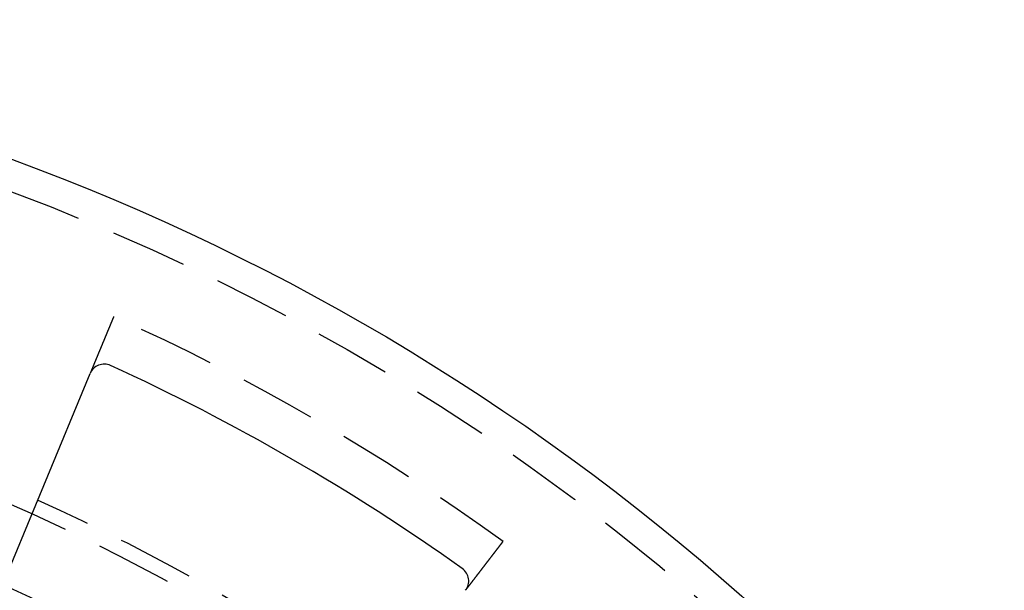
# Model space of a CAD drawing. Extents: x -75 to 75, y -175 to 2500.
# Drawn here: x 26 to 58, y -44 to -25 of the extents above; entities that cross this region are included whole.
import ezdxf

# ---------------------------------------------------------------- set-up
doc = ezdxf.new("R2010")
doc.units = 0
doc.header["$LTSCALE"] = 10
doc.linetypes.add('VERDECKT', pattern=[0.375, 0.25, -0.125])
doc.layers.get('0').update_dxf_attribs({"linetype": 'CONTINUOUS'})
doc.layers.add('STEMPEL', color=3, linetype='CONTINUOUS')

# ---------------------------------------------------------------- blocks, each defined once
blk = doc.blocks.new('A$C80A94114')
at = {"color": 3, "linetype": 'CONTINUOUS'}
blk.add_line((24.96479, 55.0888), (28.41147, 63.40982), dxfattribs=at)
at = {"color": 1, "linetype": 'VERDECKT'}
for p, q in [((28.45591, 63.5171), (28.41147, 63.40982)), ((40.70878, 56.30997), (40.77946, 56.40209))]:
    blk.add_line(p, q, dxfattribs=at)
at = {"color": 1}
for points in [[(29.1833, 65.2732, 0), (29.1833, 65.2732, 0), (29.1833, 65.2731, 0), (29.1833, 65.2731, 0), (29.1833, 65.2731, 0), (29.1832, 65.273, 0), (29.1832, 65.2729, 0), (29.1832, 65.2729, 0), (29.1831, 65.2728, 0), (29.1831, 65.2727, 0), (29.183, 65.2725, 0), (29.183, 65.2724, 0), (29.1829, 65.2723, 0), (29.1829, 65.2721, 0), (29.1828, 65.2719, 0), (29.1827, 65.2717, 0), (29.1826, 65.2716, 0), (29.1825, 65.2713, 0), (29.1824, 65.2711, 0), (29.1824, 65.2709, 0), (29.1822, 65.2706, 0), (29.1821, 65.2704, 0), (29.182, 65.2701, 0), (29.1819, 65.2698, 0), (29.1818, 65.2695, 0), (29.1817, 65.2692, 0), (29.1815, 65.2689, 0), (29.1814, 65.2685, 0), (29.1812, 65.2682, 0), (29.1811, 65.2678, 0), (29.1809, 65.2674, 0), (29.1808, 65.2671, 0), (29.1806, 65.2667, 0), (29.1804, 65.2662, 0), (29.1802, 65.2658, 0), (29.1801, 65.2654, 0), (29.1799, 65.2649, 0), (29.1797, 65.2644, 0), (29.1795, 65.2639, 0), (29.1793, 65.2634, 0), (29.1791, 65.2629, 0), (29.1788, 65.2624, 0), (29.1786, 65.2619, 0), (29.1784, 65.2613, 0), (29.1782, 65.2608, 0), (29.1779, 65.2602, 0), (29.1777, 65.2596, 0), (29.1774, 65.259, 0), (29.1772, 65.2584, 0), (29.1769, 65.2577, 0), (29.1766, 65.2571, 0), (29.1764, 65.2564, 0), (29.1761, 65.2557, 0), (29.1758, 65.255, 0), (29.1755, 65.2543, 0), (29.1752, 65.2536, 0), (29.1749, 65.2529, 0), (29.1746, 65.2521, 0), (29.1743, 65.2514, 0), (29.174, 65.2506, 0), (29.1736, 65.2498, 0), (29.1733, 65.249, 0), (29.173, 65.2482, 0), (29.1726, 65.2474, 0), (29.1723, 65.2465, 0), (29.1719, 65.2457, 0), (29.1716, 65.2448, 0), (29.1712, 65.2439, 0), (29.1708, 65.243, 0), (29.1704, 65.2421, 0), (29.17, 65.2412, 0), (29.1697, 65.2402, 0), (29.1693, 65.2393, 0), (29.1689, 65.2383, 0), (29.1685, 65.2373, 0), (29.168, 65.2363, 0), (29.1676, 65.2353, 0), (29.1672, 65.2343, 0), (29.1668, 65.2332, 0), (29.1663, 65.2322, 0), (29.1659, 65.2311, 0), (29.1654, 65.23, 0), (29.165, 65.2289, 0), (29.1645, 65.2278, 0), (29.1641, 65.2267, 0), (29.1636, 65.2256, 0), (29.1631, 65.2244, 0), (29.1626, 65.2233, 0), (29.1621, 65.2221, 0), (29.1616, 65.2209, 0), (29.1611, 65.2197, 0), (29.1606, 65.2185, 0), (29.1601, 65.2173, 0), (29.1596, 65.216, 0), (29.1591, 65.2148, 0), (29.1586, 65.2135, 0), (29.1581, 65.2122, 0), (29.1575, 65.211, 0), (29.157, 65.2097, 0), (29.1564, 65.2084, 0), (29.1559, 65.207, 0), (29.1554, 65.2057, 0), (29.1548, 65.2044, 0), (29.1542, 65.203, 0), (29.1537, 65.2016, 0), (29.1531, 65.2003, 0), (29.1525, 65.1989, 0), (29.1519, 65.1975, 0), (29.1514, 65.1961, 0), (29.1508, 65.1946, 0), (29.1502, 65.1932, 0), (29.1496, 65.1918, 0), (29.149, 65.1903, 0), (29.1484, 65.1889, 0), (29.1478, 65.1874, 0), (29.1472, 65.1859, 0), (29.1465, 65.1844, 0), (29.1459, 65.1829, 0), (29.1453, 65.1814, 0), (29.1447, 65.1799, 0), (29.144, 65.1784, 0), (29.1434, 65.1768, 0), (29.1427, 65.1753, 0), (29.1421, 65.1737, 0), (29.1414, 65.1721, 0), (29.1408, 65.1706, 0), (29.1401, 65.169, 0), (29.1395, 65.1674, 0), (29.1388, 65.1658, 0), (29.1381, 65.1642, 0), (29.1375, 65.1625, 0), (29.1368, 65.1609, 0), (29.1361, 65.1593, 0), (29.1354, 65.1576, 0), (29.1348, 65.156, 0), (29.1341, 65.1543, 0), (29.1334, 65.1526, 0), (29.1327, 65.151, 0), (29.132, 65.1493, 0), (29.1313, 65.1476, 0), (29.1306, 65.1459, 0), (29.1299, 65.1442, 0), (29.1292, 65.1425, 0), (29.1284, 65.1407, 0), (29.1277, 65.139, 0), (29.127, 65.1373, 0), (29.1263, 65.1355, 0), (29.1255, 65.1337, 0), (29.1248, 65.1319, 0), (29.1241, 65.1301, 0), (29.1233, 65.1283, 0), (29.1225, 65.1265, 0), (29.1218, 65.1246, 0), (29.121, 65.1228, 0), (29.1202, 65.1209, 0), (29.1194, 65.119, 0), (29.1186, 65.1171, 0), (29.1178, 65.1151, 0), (29.117, 65.1132, 0), (29.1162, 65.1112, 0), (29.1154, 65.1092, 0), (29.1146, 65.1073, 0), (29.1137, 65.1052, 0), (29.1129, 65.1032, 0), (29.1121, 65.1012, 0), (29.1112, 65.0991, 0), (29.1104, 65.0971, 0), (29.1095, 65.095, 0), (29.1086, 65.0929, 0), (29.1078, 65.0908, 0), (29.1069, 65.0887, 0), (29.106, 65.0865, 0), (29.1051, 65.0844, 0), (29.1042, 65.0822, 0), (29.1033, 65.08, 0), (29.1024, 65.0778, 0), (29.1015, 65.0756, 0), (29.1005, 65.0734, 0), (29.0996, 65.0712, 0), (29.0987, 65.0689, 0), (29.0977, 65.0666, 0), (29.0968, 65.0644, 0), (29.0959, 65.0621, 0), (29.0949, 65.0598, 0), (29.0939, 65.0574, 0), (29.093, 65.0551, 0), (29.092, 65.0527, 0), (29.091, 65.0504, 0), (29.09, 65.048, 0), (29.089, 65.0456, 0), (29.088, 65.0432, 0), (29.087, 65.0408, 0), (29.086, 65.0384, 0), (29.085, 65.0359, 0), (29.084, 65.0335, 0), (29.083, 65.031, 0), (29.0819, 65.0285, 0), (29.0809, 65.026, 0), (29.0799, 65.0235, 0), (29.0788, 65.021, 0), (29.0778, 65.0184, 0), (29.0767, 65.0159, 0), (29.0757, 65.0133, 0), (29.0746, 65.0107, 0), (29.0735, 65.0081, 0), (29.0724, 65.0055, 0), (29.0714, 65.0029, 0), (29.0703, 65.0003, 0), (29.0692, 64.9977, 0), (29.0681, 64.995, 0), (29.067, 64.9923, 0), (29.0659, 64.9897, 0), (29.0648, 64.987, 0), (29.0636, 64.9843, 0), (29.0625, 64.9816, 0), (29.0614, 64.9788, 0), (29.0602, 64.9761, 0), (29.0591, 64.9733, 0), (29.058, 64.9706, 0), (29.0568, 64.9678, 0), (29.0557, 64.965, 0), (29.0545, 64.9622, 0), (29.0533, 64.9594, 0), (29.0522, 64.9566, 0), (29.051, 64.9538, 0), (29.0498, 64.9509, 0), (29.0486, 64.9481, 0), (29.0474, 64.9452, 0), (29.0463, 64.9423, 0), (29.0451, 64.9394, 0), (29.0439, 64.9365, 0), (29.0427, 64.9336, 0), (29.0415, 64.9307, 0), (29.0402, 64.9278, 0), (29.039, 64.9249, 0), (29.0378, 64.9219, 0), (29.0366, 64.919, 0), (29.0354, 64.916, 0), (29.0341, 64.9131, 0), (29.0329, 64.9101, 0), (29.0317, 64.9071, 0), (29.0304, 64.9041, 0), (29.0292, 64.9011, 0), (29.0279, 64.8981, 0), (29.0267, 64.8951, 0), (29.0254, 64.8921, 0), (29.0242, 64.889, 0), (29.0229, 64.886, 0), (29.0217, 64.8829, 0), (29.0204, 64.8799, 0), (29.0191, 64.8768, 0), (29.0179, 64.8738, 0), (29.0166, 64.8707, 0), (29.0153, 64.8676, 0), (29.014, 64.8645, 0), (29.0127, 64.8614, 0), (29.0115, 64.8583, 0), (29.0102, 64.8552, 0), (29.0089, 64.8521, 0), (29.0076, 64.849, 0), (29.0063, 64.8459, 0), (29.005, 64.8428, 0), (29.0037, 64.8396, 0), (29.0024, 64.8365, 0), (29.0011, 64.8334, 0), (28.9998, 64.8302, 0), (28.9985, 64.8271, 0), (28.9972, 64.8239, 0), (28.9959, 64.8208, 0), (28.9946, 64.8176, 0), (28.9933, 64.8144, 0), (28.992, 64.8113, 0), (28.9907, 64.8081, 0), (28.9894, 64.8049, 0), (28.988, 64.8018, 0), (28.9867, 64.7986, 0), (28.9854, 64.7954, 0), (28.9841, 64.7922, 0), (28.9828, 64.789, 0), (28.9814, 64.7859, 0), (28.9801, 64.7827, 0), (28.9788, 64.7795, 0), (28.9775, 64.7763, 0), (28.9762, 64.7731, 0), (28.9748, 64.7699, 0), (28.9735, 64.7667, 0), (28.9722, 64.7635, 0), (28.9709, 64.7603, 0), (28.9695, 64.7571, 0), (28.9682, 64.7539, 0), (28.9669, 64.7507, 0), (28.9655, 64.7474, 0), (28.9642, 64.7441, 0), (28.9628, 64.7409, 0), (28.9614, 64.7376, 0), (28.9601, 64.7343, 0), (28.9587, 64.7309, 0), (28.9573, 64.7276, 0), (28.9559, 64.7242, 0), (28.9545, 64.7208, 0), (28.9531, 64.7174, 0), (28.9517, 64.714, 0), (28.9503, 64.7106, 0), (28.9489, 64.7072, 0), (28.9474, 64.7037, 0), (28.946, 64.7002, 0), (28.9445, 64.6968, 0), (28.9431, 64.6933, 0), (28.9416, 64.6897, 0), (28.9402, 64.6862, 0), (28.9387, 64.6827, 0), (28.9372, 64.6791, 0), (28.9358, 64.6755, 0), (28.9343, 64.672, 0), (28.9328, 64.6684, 0), (28.9313, 64.6648, 0), (28.9298, 64.6611, 0), (28.9283, 64.6575, 0), (28.9268, 64.6538, 0), (28.9252, 64.6502, 0), (28.9237, 64.6465, 0), (28.9222, 64.6428, 0), (28.9207, 64.6391, 0), (28.9191, 64.6354, 0), (28.9176, 64.6316, 0), (28.916, 64.6279, 0), (28.9145, 64.6241, 0), (28.9129, 64.6204, 0), (28.9113, 64.6166, 0), (28.9098, 64.6128, 0), (28.9082, 64.609, 0), (28.9066, 64.6052, 0), (28.905, 64.6014, 0), (28.9034, 64.5975, 0), (28.9018, 64.5937, 0), (28.9002, 64.5898, 0), (28.8986, 64.5859, 0), (28.897, 64.5821, 0), (28.8954, 64.5782, 0), (28.8938, 64.5743, 0), (28.8922, 64.5704, 0), (28.8906, 64.5664, 0), (28.8889, 64.5625, 0), (28.8873, 64.5585, 0), (28.8857, 64.5546, 0), (28.884, 64.5506, 0), (28.8824, 64.5466, 0), (28.8807, 64.5427, 0), (28.8791, 64.5387, 0), (28.8774, 64.5347, 0), (28.8757, 64.5306, 0), (28.8741, 64.5266, 0), (28.8724, 64.5226, 0), (28.8707, 64.5185, 0), (28.869, 64.5145, 0), (28.8674, 64.5104, 0), (28.8657, 64.5064, 0), (28.864, 64.5023, 0), (28.8623, 64.4982, 0), (28.8606, 64.4941, 0), (28.8589, 64.49, 0), (28.8572, 64.4859, 0), (28.8555, 64.4818, 0), (28.8538, 64.4777, 0), (28.8521, 64.4735, 0), (28.8504, 64.4694, 0), (28.8486, 64.4652, 0), (28.8469, 64.4611, 0), (28.8452, 64.4569, 0), (28.8435, 64.4528, 0), (28.8417, 64.4486, 0), (28.84, 64.4444, 0), (28.8383, 64.4402, 0), (28.8365, 64.436, 0), (28.8348, 64.4318, 0), (28.8331, 64.4276, 0), (28.8313, 64.4234, 0), (28.8296, 64.4192, 0), (28.8278, 64.415, 0), (28.8261, 64.4108, 0), (28.8243, 64.4066, 0), (28.8226, 64.4023, 0), (28.8208, 64.3981, 0), (28.8191, 64.3939, 0), (28.8173, 64.3896, 0), (28.8156, 64.3854, 0), (28.8138, 64.3811, 0), (28.812, 64.3769, 0), (28.8103, 64.3726, 0), (28.8085, 64.3684, 0), (28.8068, 64.3641, 0), (28.805, 64.3599, 0), (28.8032, 64.3556, 0), (28.8015, 64.3513, 0), (28.7997, 64.3471, 0), (28.7979, 64.3428, 0), (28.7962, 64.3386, 0), (28.7944, 64.3343, 0), (28.7926, 64.33, 0), (28.7909, 64.3258, 0), (28.7891, 64.3215, 0), (28.7873, 64.3172, 0), (28.7856, 64.3129, 0), (28.7838, 64.3087, 0), (28.782, 64.3044, 0), (28.7803, 64.3001, 0), (28.7785, 64.2959, 0), (28.7767, 64.2916, 0), (28.775, 64.2873, 0), (28.7732, 64.2831, 0), (28.7714, 64.2788, 0), (28.7697, 64.2746, 0), (28.7679, 64.2703, 0), (28.7661, 64.2661, 0), (28.7644, 64.2618, 0), (28.7626, 64.2575, 0), (28.7609, 64.2533, 0), (28.7591, 64.2491, 0), (28.7573, 64.2448, 0), (28.7556, 64.2406, 0), (28.7538, 64.2363, 0), (28.7521, 64.2321, 0), (28.7503, 64.2279, 0), (28.7486, 64.2237, 0), (28.7468, 64.2194, 0), (28.7451, 64.2152, 0), (28.7433, 64.211, 0), (28.7416, 64.2068, 0), (28.7399, 64.2026, 0), (28.7381, 64.1984, 0), (28.7364, 64.1942, 0), (28.7347, 64.1901, 0), (28.7329, 64.1859, 0), (28.7312, 64.1817, 0), (28.7294, 64.1775, 0), (28.7277, 64.1732, 0), (28.7259, 64.169, 0), (28.7242, 64.1647, 0), (28.7224, 64.1605, 0), (28.7206, 64.1562, 0), (28.7188, 64.1519, 0), (28.7171, 64.1476, 0), (28.7153, 64.1432, 0), (28.7135, 64.1389, 0), (28.7117, 64.1345, 0), (28.7099, 64.1302, 0), (28.708, 64.1258, 0), (28.7062, 64.1214, 0), (28.7044, 64.117, 0), (28.7026, 64.1126, 0), (28.7007, 64.1081, 0), (28.6989, 64.1037, 0), (28.697, 64.0992, 0), (28.6952, 64.0948, 0), (28.6933, 64.0903, 0), (28.6915, 64.0858, 0), (28.6896, 64.0813, 0), (28.6877, 64.0768, 0), (28.6859, 64.0723, 0), (28.684, 64.0677, 0), (28.6821, 64.0632, 0), (28.6802, 64.0586, 0), (28.6783, 64.0541, 0), (28.6764, 64.0495, 0), (28.6745, 64.0449, 0), (28.6726, 64.0403, 0), (28.6707, 64.0357, 0), (28.6688, 64.0311, 0), (28.6669, 64.0265, 0), (28.665, 64.0218, 0), (28.6631, 64.0172, 0), (28.6611, 64.0125, 0), (28.6592, 64.0079, 0), (28.6573, 64.0032, 0), (28.6553, 63.9985, 0), (28.6534, 63.9939, 0), (28.6514, 63.9892, 0), (28.6495, 63.9845, 0), (28.6476, 63.9798, 0), (28.6456, 63.9751, 0), (28.6436, 63.9703, 0), (28.6417, 63.9656, 0), (28.6397, 63.9609, 0), (28.6378, 63.9561, 0), (28.6358, 63.9514, 0), (28.6338, 63.9466, 0), (28.6319, 63.9419, 0), (28.6299, 63.9371, 0), (28.6279, 63.9323, 0), (28.6259, 63.9276, 0), (28.6239, 63.9228, 0), (28.622, 63.918, 0), (28.62, 63.9132, 0), (28.618, 63.9084, 0), (28.616, 63.9036, 0), (28.614, 63.8988, 0), (28.612, 63.894, 0), (28.61, 63.8892, 0), (28.608, 63.8844, 0), (28.606, 63.8795, 0), (28.604, 63.8747, 0), (28.602, 63.8699, 0), (28.6, 63.8651, 0), (28.598, 63.8602, 0), (28.596, 63.8554, 0), (28.594, 63.8505, 0), (28.592, 63.8457, 0), (28.59, 63.8409, 0), (28.588, 63.836, 0), (28.586, 63.8312, 0), (28.584, 63.8263, 0), (28.582, 63.8215, 0), (28.58, 63.8166, 0), (28.578, 63.8118, 0), (28.5759, 63.8069, 0), (28.5739, 63.802, 0), (28.5719, 63.7972, 0), (28.5699, 63.7923, 0), (28.5679, 63.7875, 0), (28.5659, 63.7826, 0), (28.5639, 63.7778, 0), (28.5619, 63.7729, 0), (28.5599, 63.7681, 0), (28.5578, 63.7632, 0), (28.5558, 63.7583, 0), (28.5538, 63.7535, 0), (28.5518, 63.7486, 0), (28.5498, 63.7438, 0), (28.5478, 63.739, 0), (28.5458, 63.7341, 0), (28.5438, 63.7293, 0), (28.5418, 63.7244, 0), (28.5398, 63.7196, 0), (28.5378, 63.7148, 0), (28.5358, 63.7099, 0), (28.5338, 63.7051, 0), (28.5318, 63.7003, 0), (28.5298, 63.6955, 0), (28.5278, 63.6906, 0), (28.5258, 63.6858, 0), (28.5238, 63.681, 0), (28.5218, 63.6762, 0), (28.5198, 63.6714, 0), (28.5178, 63.6666, 0), (28.5159, 63.6618, 0), (28.5139, 63.6571, 0), (28.5119, 63.6523, 0), (28.5099, 63.6475, 0), (28.508, 63.6428, 0), (28.506, 63.638, 0), (28.504, 63.6332, 0), (28.5021, 63.6285, 0), (28.5001, 63.6238, 0), (28.4981, 63.619, 0), (28.4962, 63.6143, 0), (28.4942, 63.6096, 0), (28.4923, 63.6049, 0), (28.4903, 63.6002, 0), (28.4884, 63.5955, 0), (28.4864, 63.5908, 0), (28.4845, 63.5861, 0), (28.4826, 63.5814, 0), (28.4806, 63.5768, 0), (28.4787, 63.5721, 0), (28.4768, 63.5675, 0), (28.4749, 63.5629, 0), (28.4729, 63.5582, 0), (28.471, 63.5536, 0), (28.4691, 63.549, 0), (28.4672, 63.5444, 0), (28.4653, 63.5398, 0), (28.4634, 63.5353, 0), (28.4615, 63.5307, 0), (28.4597, 63.5262, 0), (28.4578, 63.5216, 0), (28.4559, 63.5171, 0)], [(40.7795, 56.4021, 0), (40.7824, 56.406, 0), (40.7854, 56.4099, 0), (40.7884, 56.4138, 0), (40.7914, 56.4177, 0), (40.7945, 56.4216, 0), (40.7975, 56.4256, 0), (40.8005, 56.4295, 0), (40.8035, 56.4335, 0), (40.8066, 56.4374, 0), (40.8096, 56.4414, 0), (40.8127, 56.4454, 0), (40.8157, 56.4494, 0), (40.8188, 56.4533, 0), (40.8219, 56.4573, 0), (40.8249, 56.4614, 0), (40.828, 56.4654, 0), (40.8311, 56.4694, 0), (40.8342, 56.4734, 0), (40.8373, 56.4775, 0), (40.8404, 56.4815, 0), (40.8435, 56.4856, 0), (40.8466, 56.4896, 0), (40.8497, 56.4937, 0), (40.8529, 56.4977, 0), (40.856, 56.5018, 0), (40.8591, 56.5059, 0), (40.8623, 56.51, 0), (40.8654, 56.5141, 0), (40.8685, 56.5182, 0), (40.8717, 56.5223, 0), (40.8748, 56.5264, 0), (40.878, 56.5305, 0), (40.8812, 56.5346, 0), (40.8843, 56.5387, 0), (40.8875, 56.5429, 0), (40.8907, 56.547, 0), (40.8938, 56.5511, 0), (40.897, 56.5553, 0), (40.9002, 56.5594, 0), (40.9033, 56.5635, 0), (40.9065, 56.5677, 0), (40.9097, 56.5718, 0), (40.9129, 56.576, 0), (40.9161, 56.5801, 0), (40.9193, 56.5843, 0), (40.9225, 56.5884, 0), (40.9257, 56.5926, 0), (40.9288, 56.5968, 0), (40.932, 56.6009, 0), (40.9352, 56.6051, 0), (40.9384, 56.6093, 0), (40.9416, 56.6134, 0), (40.9448, 56.6176, 0), (40.948, 56.6218, 0), (40.9512, 56.6259, 0), (40.9544, 56.6301, 0), (40.9576, 56.6343, 0), (40.9608, 56.6384, 0), (40.964, 56.6426, 0), (40.9672, 56.6468, 0), (40.9704, 56.6509, 0), (40.9736, 56.6551, 0), (40.9768, 56.6593, 0), (40.98, 56.6635, 0), (40.9832, 56.6676, 0), (40.9864, 56.6718, 0), (40.9896, 56.6759, 0), (40.9928, 56.6801, 0), (40.996, 56.6843, 0), (40.9992, 56.6884, 0), (41.0024, 56.6926, 0), (41.0056, 56.6967, 0), (41.0087, 56.7009, 0), (41.0119, 56.705, 0), (41.0151, 56.7092, 0), (41.0183, 56.7133, 0), (41.0215, 56.7175, 0), (41.0246, 56.7216, 0), (41.0278, 56.7257, 0), (41.031, 56.7299, 0), (41.0341, 56.734, 0), (41.0373, 56.7381, 0), (41.0405, 56.7422, 0), (41.0436, 56.7463, 0), (41.0468, 56.7505, 0), (41.0499, 56.7546, 0), (41.0531, 56.7587, 0), (41.0562, 56.7628, 0), (41.0594, 56.7669, 0), (41.0625, 56.7709, 0), (41.0656, 56.775, 0), (41.0688, 56.7791, 0), (41.0719, 56.7832, 0), (41.075, 56.7872, 0), (41.0781, 56.7913, 0), (41.0812, 56.7953, 0), (41.0843, 56.7994, 0), (41.0874, 56.8034, 0), (41.0905, 56.8075, 0), (41.0936, 56.8115, 0), (41.0967, 56.8155, 0), (41.0998, 56.8195, 0), (41.1029, 56.8235, 0), (41.1059, 56.8275, 0), (41.109, 56.8315, 0), (41.112, 56.8355, 0), (41.1151, 56.8395, 0), (41.1181, 56.8435, 0), (41.1212, 56.8474, 0), (41.1242, 56.8514, 0), (41.1272, 56.8553, 0), (41.1303, 56.8593, 0), (41.1333, 56.8632, 0), (41.1363, 56.8671, 0), (41.1393, 56.871, 0), (41.1423, 56.8749, 0), (41.1453, 56.8788, 0), (41.1483, 56.8827, 0), (41.1512, 56.8866, 0), (41.1542, 56.8904, 0), (41.1572, 56.8943, 0), (41.1601, 56.8981, 0), (41.1631, 56.902, 0), (41.166, 56.9058, 0), (41.1689, 56.9096, 0), (41.1718, 56.9134, 0), (41.1747, 56.9172, 0), (41.1777, 56.921, 0), (41.1805, 56.9248, 0), (41.1834, 56.9285, 0), (41.1863, 56.9323, 0), (41.1892, 56.936, 0), (41.192, 56.9398, 0), (41.1949, 56.9435, 0), (41.1977, 56.9472, 0), (41.2006, 56.9509, 0), (41.2034, 56.9546, 0), (41.2062, 56.9582, 0), (41.209, 56.9619, 0), (41.2118, 56.9655, 0), (41.2146, 56.9692, 0), (41.2174, 56.9728, 0), (41.2201, 56.9764, 0), (41.2229, 56.98, 0), (41.2256, 56.9836, 0), (41.2284, 56.9872, 0), (41.2312, 56.9908, 0), (41.2339, 56.9944, 0), (41.2367, 56.998, 0), (41.2395, 57.0016, 0), (41.2423, 57.0052, 0), (41.245, 57.0088, 0), (41.2478, 57.0125, 0), (41.2506, 57.0161, 0), (41.2534, 57.0197, 0), (41.2562, 57.0234, 0), (41.259, 57.027, 0), (41.2618, 57.0306, 0), (41.2646, 57.0343, 0), (41.2674, 57.0379, 0), (41.2702, 57.0416, 0), (41.273, 57.0452, 0), (41.2758, 57.0489, 0), (41.2786, 57.0525, 0), (41.2814, 57.0562, 0), (41.2842, 57.0599, 0), (41.287, 57.0635, 0), (41.2898, 57.0672, 0), (41.2926, 57.0708, 0), (41.2954, 57.0745, 0), (41.2982, 57.0782, 0), (41.3011, 57.0818, 0), (41.3039, 57.0855, 0), (41.3067, 57.0892, 0), (41.3095, 57.0928, 0), (41.3123, 57.0965, 0), (41.3151, 57.1002, 0), (41.3179, 57.1038, 0), (41.3207, 57.1075, 0), (41.3236, 57.1112, 0), (41.3264, 57.1148, 0), (41.3292, 57.1185, 0), (41.332, 57.1221, 0), (41.3348, 57.1258, 0), (41.3376, 57.1294, 0), (41.3404, 57.1331, 0), (41.3432, 57.1368, 0), (41.346, 57.1404, 0), (41.3488, 57.1441, 0), (41.3516, 57.1477, 0), (41.3544, 57.1513, 0), (41.3572, 57.155, 0), (41.36, 57.1586, 0), (41.3628, 57.1623, 0), (41.3656, 57.1659, 0), (41.3683, 57.1695, 0), (41.3711, 57.1731, 0), (41.3739, 57.1768, 0), (41.3767, 57.1804, 0), (41.3794, 57.184, 0), (41.3822, 57.1876, 0), (41.385, 57.1912, 0), (41.3877, 57.1948, 0), (41.3905, 57.1984, 0), (41.3932, 57.202, 0), (41.396, 57.2056, 0), (41.3987, 57.2091, 0), (41.4015, 57.2127, 0), (41.4042, 57.2163, 0), (41.4069, 57.2198, 0), (41.4097, 57.2234, 0), (41.4124, 57.2269, 0), (41.4151, 57.2305, 0), (41.4178, 57.234, 0), (41.4205, 57.2375, 0), (41.4232, 57.2411, 0), (41.4259, 57.2446, 0), (41.4286, 57.2481, 0), (41.4313, 57.2516, 0), (41.434, 57.2551, 0), (41.4367, 57.2586, 0), (41.4393, 57.2621, 0), (41.442, 57.2655, 0), (41.4447, 57.269, 0), (41.4473, 57.2724, 0), (41.45, 57.2759, 0), (41.4526, 57.2793, 0), (41.4552, 57.2828, 0), (41.4579, 57.2862, 0), (41.4605, 57.2896, 0), (41.4631, 57.293, 0), (41.4657, 57.2964, 0), (41.4683, 57.2998, 0), (41.4709, 57.3032, 0), (41.4735, 57.3065, 0), (41.4761, 57.3099, 0), (41.4786, 57.3133, 0), (41.4812, 57.3166, 0), (41.4838, 57.3199, 0), (41.4863, 57.3233, 0), (41.4888, 57.3266, 0), (41.4914, 57.3299, 0), (41.4939, 57.3332, 0), (41.4964, 57.3365, 0), (41.4989, 57.3397, 0), (41.5015, 57.343, 0), (41.5039, 57.3463, 0), (41.5064, 57.3495, 0), (41.5089, 57.3527, 0), (41.5114, 57.356, 0), (41.5139, 57.3592, 0), (41.5163, 57.3624, 0), (41.5188, 57.3656, 0), (41.5212, 57.3687, 0), (41.5236, 57.3719, 0), (41.5261, 57.3751, 0), (41.5285, 57.3782, 0), (41.5309, 57.3814, 0), (41.5333, 57.3845, 0), (41.5357, 57.3876, 0), (41.5381, 57.3907, 0), (41.5404, 57.3938, 0), (41.5428, 57.3969, 0), (41.5451, 57.3999, 0), (41.5475, 57.403, 0), (41.5498, 57.406, 0), (41.5521, 57.4091, 0), (41.5545, 57.4121, 0), (41.5568, 57.4151, 0), (41.5591, 57.4181, 0), (41.5613, 57.4211, 0), (41.5636, 57.424, 0), (41.5659, 57.427, 0), (41.5681, 57.4299, 0), (41.5704, 57.4328, 0), (41.5726, 57.4358, 0), (41.5749, 57.4387, 0), (41.5771, 57.4415, 0), (41.5793, 57.4444, 0), (41.5815, 57.4473, 0), (41.5837, 57.4501, 0), (41.5858, 57.453, 0), (41.588, 57.4558, 0), (41.5901, 57.4586, 0), (41.5923, 57.4614, 0), (41.5944, 57.4642, 0), (41.5965, 57.4669, 0), (41.5986, 57.4697, 0), (41.6008, 57.4724, 0), (41.6029, 57.4752, 0), (41.605, 57.4779, 0), (41.6071, 57.4806, 0), (41.6092, 57.4834, 0), (41.6113, 57.4861, 0), (41.6134, 57.4889, 0), (41.6155, 57.4916, 0), (41.6176, 57.4943, 0), (41.6197, 57.4971, 0), (41.6218, 57.4998, 0), (41.6239, 57.5025, 0), (41.626, 57.5053, 0), (41.6281, 57.508, 0), (41.6301, 57.5107, 0), (41.6322, 57.5134, 0), (41.6343, 57.5161, 0), (41.6364, 57.5189, 0), (41.6385, 57.5216, 0), (41.6406, 57.5243, 0), (41.6426, 57.527, 0), (41.6447, 57.5297, 0), (41.6468, 57.5324, 0), (41.6488, 57.5351, 0), (41.6509, 57.5378, 0), (41.653, 57.5405, 0), (41.655, 57.5431, 0), (41.6571, 57.5458, 0), (41.6591, 57.5485, 0), (41.6612, 57.5512, 0), (41.6632, 57.5538, 0), (41.6653, 57.5565, 0), (41.6673, 57.5591, 0), (41.6693, 57.5618, 0), (41.6714, 57.5644, 0), (41.6734, 57.5671, 0), (41.6754, 57.5697, 0), (41.6774, 57.5723, 0), (41.6794, 57.575, 0), (41.6814, 57.5776, 0), (41.6835, 57.5802, 0), (41.6854, 57.5828, 0), (41.6874, 57.5854, 0), (41.6894, 57.588, 0), (41.6914, 57.5906, 0), (41.6934, 57.5931, 0), (41.6954, 57.5957, 0), (41.6973, 57.5983, 0), (41.6993, 57.6008, 0), (41.7012, 57.6034, 0), (41.7032, 57.6059, 0), (41.7051, 57.6084, 0), (41.7071, 57.611, 0), (41.709, 57.6135, 0), (41.7109, 57.616, 0), (41.7129, 57.6185, 0), (41.7148, 57.621, 0), (41.7167, 57.6235, 0), (41.7186, 57.626, 0), (41.7205, 57.6284, 0), (41.7224, 57.6309, 0), (41.7242, 57.6333, 0), (41.7261, 57.6358, 0), (41.728, 57.6382, 0), (41.7298, 57.6406, 0), (41.7317, 57.643, 0), (41.7335, 57.6454, 0), (41.7354, 57.6478, 0), (41.7372, 57.6502, 0), (41.739, 57.6526, 0), (41.7408, 57.655, 0), (41.7426, 57.6573, 0), (41.7444, 57.6596, 0), (41.7462, 57.662, 0), (41.748, 57.6643, 0), (41.7498, 57.6666, 0), (41.7515, 57.6689, 0), (41.7533, 57.6712, 0), (41.755, 57.6735, 0), (41.7568, 57.6757, 0), (41.7585, 57.678, 0), (41.7602, 57.6802, 0), (41.7619, 57.6825, 0), (41.7636, 57.6847, 0), (41.7653, 57.6869, 0), (41.767, 57.6891, 0), (41.7687, 57.6913, 0), (41.7704, 57.6935, 0), (41.7721, 57.6957, 0), (41.7737, 57.6978, 0), (41.7754, 57.7, 0), (41.777, 57.7021, 0), (41.7786, 57.7042, 0), (41.7802, 57.7063, 0), (41.7819, 57.7084, 0), (41.7835, 57.7105, 0), (41.785, 57.7126, 0), (41.7866, 57.7147, 0), (41.7882, 57.7167, 0), (41.7898, 57.7187, 0), (41.7913, 57.7208, 0), (41.7929, 57.7228, 0), (41.7944, 57.7248, 0), (41.796, 57.7268, 0), (41.7975, 57.7288, 0), (41.799, 57.7307, 0), (41.8005, 57.7327, 0), (41.802, 57.7347, 0), (41.8035, 57.7366, 0), (41.8049, 57.7385, 0), (41.8064, 57.7404, 0), (41.8079, 57.7423, 0), (41.8093, 57.7442, 0), (41.8107, 57.7461, 0), (41.8122, 57.7479, 0), (41.8136, 57.7498, 0), (41.815, 57.7516, 0), (41.8164, 57.7535, 0), (41.8178, 57.7553, 0), (41.8192, 57.7571, 0), (41.8205, 57.7588, 0), (41.8219, 57.7606, 0), (41.8233, 57.7624, 0), (41.8246, 57.7641, 0), (41.8259, 57.7659, 0), (41.8273, 57.7676, 0), (41.8286, 57.7693, 0), (41.8299, 57.771, 0), (41.8312, 57.7727, 0), (41.8324, 57.7743, 0), (41.8337, 57.776, 0), (41.835, 57.7776, 0), (41.8362, 57.7793, 0), (41.8375, 57.7809, 0), (41.8387, 57.7825, 0), (41.8399, 57.7841, 0), (41.8411, 57.7857, 0), (41.8423, 57.7872, 0), (41.8435, 57.7888, 0), (41.8447, 57.7903, 0), (41.8459, 57.7919, 0), (41.847, 57.7934, 0), (41.8482, 57.7949, 0), (41.8493, 57.7963, 0), (41.8505, 57.7978, 0), (41.8516, 57.7993, 0), (41.8527, 57.8008, 0), (41.8538, 57.8022, 0), (41.8549, 57.8037, 0), (41.8561, 57.8051, 0), (41.8572, 57.8066, 0), (41.8583, 57.808, 0), (41.8594, 57.8094, 0), (41.8604, 57.8108, 0), (41.8615, 57.8123, 0), (41.8626, 57.8137, 0), (41.8637, 57.8151, 0), (41.8647, 57.8165, 0), (41.8658, 57.8178, 0), (41.8669, 57.8192, 0), (41.8679, 57.8206, 0), (41.869, 57.8219, 0), (41.87, 57.8233, 0), (41.871, 57.8246, 0), (41.8721, 57.826, 0), (41.8731, 57.8273, 0), (41.8741, 57.8286, 0), (41.8751, 57.83, 0), (41.8761, 57.8313, 0), (41.8771, 57.8326, 0), (41.8781, 57.8338, 0), (41.8791, 57.8351, 0), (41.8801, 57.8364, 0), (41.881, 57.8377, 0), (41.882, 57.8389, 0), (41.8829, 57.8402, 0), (41.8839, 57.8414, 0), (41.8848, 57.8426, 0), (41.8858, 57.8439, 0), (41.8867, 57.8451, 0), (41.8876, 57.8463, 0), (41.8885, 57.8475, 0), (41.8894, 57.8486, 0), (41.8903, 57.8498, 0), (41.8912, 57.851, 0), (41.8921, 57.8521, 0), (41.893, 57.8533, 0), (41.8939, 57.8544, 0), (41.8947, 57.8555, 0), (41.8956, 57.8566, 0), (41.8964, 57.8577, 0), (41.8973, 57.8588, 0), (41.8981, 57.8599, 0), (41.8989, 57.861, 0), (41.8997, 57.8621, 0), (41.9005, 57.8631, 0), (41.9013, 57.8641, 0), (41.9021, 57.8652, 0), (41.9029, 57.8662, 0), (41.9037, 57.8672, 0), (41.9045, 57.8682, 0), (41.9052, 57.8692, 0), (41.906, 57.8702, 0), (41.9067, 57.8711, 0), (41.9074, 57.8721, 0), (41.9082, 57.873, 0), (41.9089, 57.874, 0), (41.9096, 57.8749, 0), (41.9103, 57.8758, 0), (41.911, 57.8767, 0), (41.9116, 57.8776, 0), (41.9123, 57.8784, 0), (41.913, 57.8793, 0), (41.9136, 57.8801, 0), (41.9142, 57.881, 0), (41.9149, 57.8818, 0), (41.9155, 57.8826, 0), (41.9161, 57.8834, 0), (41.9167, 57.8842, 0), (41.9173, 57.8849, 0), (41.9179, 57.8857, 0), (41.9185, 57.8865, 0), (41.919, 57.8872, 0), (41.9196, 57.8879, 0), (41.9201, 57.8886, 0), (41.9207, 57.8893, 0), (41.9212, 57.89, 0), (41.9217, 57.8907, 0), (41.9222, 57.8914, 0), (41.9227, 57.892, 0), (41.9232, 57.8926, 0), (41.9237, 57.8933, 0), (41.9242, 57.8939, 0), (41.9246, 57.8945, 0), (41.9251, 57.8951, 0), (41.9255, 57.8957, 0), (41.926, 57.8962, 0), (41.9264, 57.8968, 0), (41.9268, 57.8973, 0), (41.9272, 57.8979, 0), (41.9276, 57.8984, 0), (41.928, 57.8989, 0), (41.9284, 57.8994, 0), (41.9288, 57.8999, 0), (41.9291, 57.9004, 0), (41.9295, 57.9008, 0), (41.9298, 57.9013, 0), (41.9302, 57.9017, 0), (41.9305, 57.9021, 0), (41.9308, 57.9026, 0), (41.9311, 57.903, 0), (41.9314, 57.9034, 0), (41.9317, 57.9037, 0), (41.932, 57.9041, 0), (41.9323, 57.9045, 0), (41.9325, 57.9048, 0), (41.9328, 57.9051, 0), (41.9331, 57.9055, 0), (41.9333, 57.9058, 0), (41.9335, 57.9061, 0), (41.9337, 57.9064, 0), (41.934, 57.9067, 0), (41.9342, 57.9069, 0), (41.9344, 57.9072, 0), (41.9346, 57.9074, 0), (41.9347, 57.9077, 0), (41.9349, 57.9079, 0), (41.9351, 57.9081, 0), (41.9352, 57.9083, 0), (41.9354, 57.9085, 0), (41.9355, 57.9087, 0), (41.9356, 57.9088, 0), (41.9358, 57.909, 0), (41.9359, 57.9091, 0), (41.936, 57.9093, 0), (41.9361, 57.9094, 0), (41.9362, 57.9095, 0), (41.9362, 57.9096, 0), (41.9363, 57.9097, 0), (41.9364, 57.9098, 0), (41.9364, 57.9099, 0), (41.9365, 57.9099, 0), (41.9365, 57.91, 0), (41.9365, 57.91, 0), (41.9366, 57.91, 0), (41.9366, 57.91, 0), (41.9366, 57.9101, 0)]]:
    blk.add_polyline3d(points, dxfattribs=at)
at = {"color": 3, "linetype": 'CONTINUOUS'}
for radius in [75, 56.5]:
    blk.add_circle((0, 0), radius, dxfattribs=at)
at = {"color": 1, "linetype": 'VERDECKT'}
for radius in [74, 64.5, 64.5, 62, 61, 60.16, 58]:
    blk.add_circle((0, 0), radius, dxfattribs=at)
for radius, start, end in [(71.5, 54.0891718, 65.9108282), (65, 54.248136, 65.751864)]:
    blk.add_arc((0, 0), radius, start, end, dxfattribs=at)
at = {"color": 3, "linetype": 'CONTINUOUS'}
for centre, radius, start, end in [((28.87341, 63.21848), 0.5, 65.452671, 157.5), ((0, 0), 70, 54.5473292, 65.4526708), ((40.3121, 56.61435), 0.5, 322.5, 54.547329)]:
    blk.add_arc(centre, radius, start, end, dxfattribs=at)

msp = doc.modelspace()

# ---------------------------------------------------------------- block references
at = {"layer": 'STEMPEL'}
msp.add_blockref('A$C80A94114', (0, -100), dxfattribs=at)

doc.saveas('drawing.dxf')
